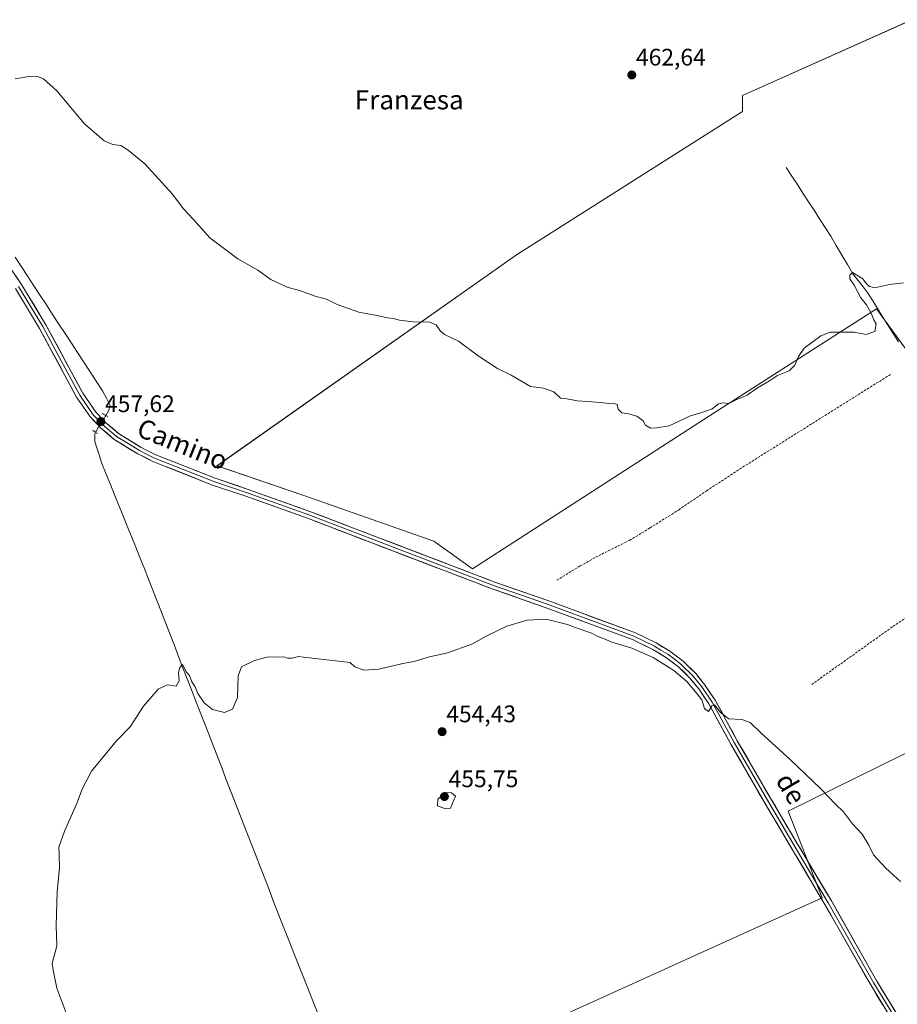
# Model space of a CAD drawing. Units: metres. Extents: x 631618 to 635098, y 4713487 to 4715866.
# Drawn here: x 632633 to 633000, y 4714350 to 4714762 of the extents above; entities that cross this region are included whole.
import ezdxf
from ezdxf.enums import TextEntityAlignment as Align

# ---------------------------------------------------------------- set-up
doc = ezdxf.new("R2010")
doc.units = ezdxf.units.M
doc.header["$MEASUREMENT"] = 0
for name, pattern in [('TRAZO_Y_PUNTO', [1, 0.5, -0.25, 0, -0.25]), ('TRAZOS2', [0.375, 0.25, -0.125]), ('TRAZOSX2', [1.5, 1, -0.5])]:
    doc.linetypes.add(name, pattern=pattern)
for name, color, linetype, lineweight in [('Carátula', 7, 'Continuous', 5), ('Corriente natural lineal', 142, 'Continuous', 13), ('Corriente natural lineal oculto', 19, 'TRAZO_Y_PUNTO', 13), ('Cultivos herbáceos CxS', 92, 'Continuous', 0), ('Cultivos leñosos CxS', 92, 'Continuous', 0), ('Curva de nivel normal', 36, 'Continuous', 0), ('Layer 0', 7, 'Continuous', 0), ('Muro lineal', 1, 'TRAZOSX2', 13), ('Puente lineal', 2, 'TRAZOS2', 0), ('Punto de cota en terreno', 7, 'Continuous', 0), ('Rótulo de punto de cota en terreno', 19, 'Continuous', 0), ('Texto cartográfico', 19, 'Continuous', 0)]:
    doc.layers.add(name, color=color, linetype=linetype, lineweight=lineweight)
doc.styles.add('Arial', font='txt', dxfattribs={"height": 0.2})

# ---------------------------------------------------------------- blocks, each defined once
blk = doc.blocks.new('*U150')
at = {"layer": 'Cultivos herbáceos CxS', "color": 92, "linetype": 'Continuous', "lineweight": 0}
blk.add_polyline3d([(633048.412, 4714780.8167, 468.748), (632935.6517, 4714730.2343, 461.9907), (632935.6517, 4714723.6241, 461.8948), (632841.1507, 4714663.6573, 461.372), (632715.9049, 4714575.3767, 457.6467), (632752.1585, 4714563.0157, 457.2219), (632806.5666, 4714543.8019, 457.0963), (632822.7439, 4714532.2421, 456.1716), (632923.7477, 4714597.5134, 459.9232), (632991.6161, 4714641.0273, 459.3684), (633005.3889, 4714622.0645, 458.7393), (633023.3332, 4714571.4875, 457.325), (633041.4598, 4714514.9528, 456.6256), (633049.467, 4714477.5819, 456.3469), (632954.7035, 4714430.869, 454.0509), (632968.9034, 4714394.7221, 453.4932), (632833.0523, 4714333.028, 453.7836)], dxfattribs=at)
blk = doc.blocks.new('*U179')
at = {"layer": 'Curva de nivel normal', "color": 36, "linetype": 'Continuous', "lineweight": 0}
blk.add_polyline3d([(632653.05, 4714345.68, 455), (632648.89, 4714356.85, 455), (632647.52, 4714363.75, 455), (632647, 4714367.21, 455), (632648.92, 4714374.57, 455), (632648.64, 4714383.05, 455), (632649.11, 4714397.23, 455), (632649.99, 4714407.14, 455), (632649.98, 4714412.58, 455), (632649.82, 4714415.81, 455), (632652.17, 4714422.58, 455), (632657.18, 4714433.89, 455), (632659.59, 4714440.14, 455), (632663.47, 4714447.59, 455), (632673.92, 4714460.34, 455), (632679.54, 4714466.15, 455), (632685.17, 4714474.82, 455), (632691.33, 4714482, 455), (632695.07, 4714483.75, 455), (632698.87, 4714483.14, 455), (632700.04, 4714485.37, 455), (632699.87, 4714488.9, 455), (632700.32, 4714491.06, 455), (632701.5, 4714492.2, 455), (632703.19, 4714489.09, 455), (632704.4, 4714487.64, 455), (632705.41, 4714485.08, 455), (632706.76, 4714482.95, 455), (632707.95, 4714480.07, 455), (632710.49, 4714476.25, 455), (632714.06, 4714473.39, 455), (632719.06, 4714472.2, 455), (632722.4, 4714473.58, 455), (632724.45, 4714478.48, 455), (632724.82, 4714487.48, 455), (632726.21, 4714491.32, 455), (632731.52, 4714493.93, 455), (632737.25, 4714495.43, 455), (632741.32, 4714495.34, 455), (632743.82, 4714495.4, 455), (632745.36, 4714494.93, 455), (632747.36, 4714494.94, 455), (632750.04, 4714495.61, 455), (632752.05, 4714495.28, 455), (632771.58, 4714493.15, 455), (632773.57, 4714491.26, 455), (632777.32, 4714489.92, 455), (632783.55, 4714490.25, 455), (632793.66, 4714492.72, 455), (632798.3, 4714493.58, 455), (632804.13, 4714495.28, 455), (632812.3, 4714497.13, 455), (632822.46, 4714500.79, 455), (632829.34, 4714504.54, 455), (632837.06, 4714508.29, 455), (632845.56, 4714510.8, 455), (632853.59, 4714511.23, 455), (632862.46, 4714509.03, 455), (632865.64, 4714507.68, 455), (632872.21, 4714505.44, 455), (632874.89, 4714504.12, 455), (632877.46, 4714503.14, 455), (632880.94, 4714501.62, 455), (632889.32, 4714499.03, 455), (632898.22, 4714495.12, 455), (632906.88, 4714489.78, 455), (632912.3, 4714485.2, 455), (632916.71, 4714479.94, 455), (632918.57, 4714477.47, 455), (632919.72, 4714473.83, 455), (632921.39, 4714472.67, 455), (632922.76, 4714475, 455), (632923.89, 4714475.36, 455), (632926.39, 4714472.14, 455), (632929.97, 4714469.53, 455), (632935.36, 4714469.26, 455), (632938.84, 4714468.06, 455), (632943.38, 4714463.54, 455), (632955.6, 4714452.56, 455), (632968.26, 4714440.42, 455), (632974.44, 4714433.84, 455), (632977.8, 4714430.61, 455), (632981.65, 4714425.56, 455), (632985.69, 4714421.24, 455), (632988.49, 4714416.7, 455), (632990.44, 4714412.65, 455), (632995.54, 4714407.09, 455), (633001.66, 4714401.54, 455)], dxfattribs=at)
blk = doc.blocks.new('*U189')
at = {"layer": 'Curva de nivel normal', "color": 36, "linetype": 'Continuous', "lineweight": 0}
blk.add_polyline3d([(632631.57, 4714737.31, 460), (632638.04, 4714738.42, 460), (632640.9, 4714738.16, 460), (632643.42, 4714737.19, 460), (632648.9, 4714732.2, 460), (632660.57, 4714718.41, 460), (632668.66, 4714711.32, 460), (632672.36, 4714709.82, 460), (632675.73, 4714709.32, 460), (632678.76, 4714707.36, 460), (632685.79, 4714701.66, 460), (632697.32, 4714689.02, 460), (632701.81, 4714682.94, 460), (632706.12, 4714678.43, 460), (632712.89, 4714670.7, 460), (632724.56, 4714661.96, 460), (632732.94, 4714657.15, 460), (632738.44, 4714653.36, 460), (632745.23, 4714650.14, 460), (632750.42, 4714648.66, 460), (632757.34, 4714646.25, 460), (632761.69, 4714645.03, 460), (632766.21, 4714642.85, 460), (632775.15, 4714639.68, 460), (632782.88, 4714638.22, 460), (632787.13, 4714637.23, 460), (632789.55, 4714636.98, 460), (632792.25, 4714636.3, 460), (632797.98, 4714635.66, 460), (632804.83, 4714635.47, 460), (632807.5, 4714634.41, 460), (632809.41, 4714631.66, 460), (632811.02, 4714630.27, 460), (632816.85, 4714627.5, 460), (632825.08, 4714621.33, 460), (632833.2, 4714616.08, 460), (632838.94, 4714613.25, 460), (632847.03, 4714608.59, 460), (632852.46, 4714607.79, 460), (632856.69, 4714606.25, 460), (632859.47, 4714603.7, 460), (632862.14, 4714603.36, 460), (632866.61, 4714602.5, 460), (632876.33, 4714601.89, 460), (632879.72, 4714601.39, 460), (632881.59, 4714601.62, 460), (632883.22, 4714601.04, 460), (632883.66, 4714599.02, 460), (632885.19, 4714597.48, 460), (632887.98, 4714597.16, 460), (632891.44, 4714596.11, 460), (632894.03, 4714594.12, 460), (632895.13, 4714592.35, 460), (632897.19, 4714591.13, 460), (632899.86, 4714591.24, 460), (632904.92, 4714592.12, 460), (632913.92, 4714596.27, 460), (632918.26, 4714597.52, 460), (632922.92, 4714599.22, 460), (632925.59, 4714601.24, 460), (632927.59, 4714601.68, 460), (632929.92, 4714601.41, 460), (632933.59, 4714603.28, 460), (632937.59, 4714604.96, 460), (632941.92, 4714607.98, 460), (632946.92, 4714610.97, 460), (632950.31, 4714613.15, 460), (632955.15, 4714615.15, 460), (632957.52, 4714617.48, 460), (632959.09, 4714621.15, 460), (632961.46, 4714624.65, 460), (632968.38, 4714629.77, 460), (632972.31, 4714631.21, 460), (632982.34, 4714631.34, 460), (632987.36, 4714630.31, 460), (632990.94, 4714631.61, 460), (632991.47, 4714634.71, 460), (632990.49, 4714636.39, 460), (632989.37, 4714639.27, 460), (632987.43, 4714642.66, 460), (632985.06, 4714645.63, 460), (632982.35, 4714650.92, 460), (632980.49, 4714653.6, 460), (632980.51, 4714655.12, 460), (632981.54, 4714656.18, 460), (632985.98, 4714653.58, 460), (632987.44, 4714651.5, 460), (632988.76, 4714650.37, 460), (632990.81, 4714649.78, 460), (632997.07, 4714651.24, 460), (633002.88, 4714651.85, 460)], dxfattribs=at)
blk = doc.blocks.new('5PATER')
at = {"layer": 'Carátula', "linetype": 'Continuous', "lineweight": 5}
h = blk.add_hatch(color=250, dxfattribs=at)
edge = h.paths.add_edge_path()
edge.add_ellipse((0, 0.01), major_axis=(-1.33, -1.34), ratio=0.999422, start_angle=0, end_angle=360)

msp = doc.modelspace()

# ---------------------------------------------------------------- linework, layer by layer
at = {"layer": 'Corriente natural lineal', "color": 142, "linetype": 'Continuous', "lineweight": 13}
for points in [[(632953.81, 4714700.1, 461.4), (632956.18, 4714696.59, 460.99), (632958.56, 4714693.08, 461), (632960.88, 4714689.47, 460.65), (632963.21, 4714685.85, 460.72), (632965.53, 4714682.24, 460.7), (632967.85, 4714678.63, 460.49), (632970.18, 4714675.01, 460.34), (632972.5, 4714671.4, 460.3), (632974.83, 4714667.47, 460.43), (632977.16, 4714663.54, 460.09), (632979.48, 4714659.61, 460.26), (632981.81, 4714655.68, 460.04), (632983.94, 4714652.94, 459.92), (632986.07, 4714650.2, 459.55), (632988.2, 4714647.46, 459.53), (632990.79, 4714643.26, 459.43), (632993.38, 4714639.06, 459.26), (632995.97, 4714634.86, 459.13), (632998.56, 4714630.66, 459.09), (633000.85, 4714627.18, 458.73)], [(632631.56, 4714662.61, 458.12), (632634.16, 4714658.62, 458.46), (632636.77, 4714654.63, 457.93), (632639.38, 4714650.64, 458.08), (632641.98, 4714646.65, 457.96), (632644.59, 4714642.66, 458.18), (632647.19, 4714638.67, 457.77), (632649.8, 4714634.68, 457.98), (632652.41, 4714630.69, 457.73), (632655.01, 4714626.7, 457.57), (632657.62, 4714622.71, 457.28), (632660.22, 4714618.72, 457.49), (632662.83, 4714614.73, 457.35), (632665.43, 4714610.74, 457.33), (632668.04, 4714606.75, 457.25), (632669.64, 4714603.71, 457.27), (632671.24, 4714600.66, 457.12), (632670.59, 4714598.42, 457.1), (632669.39, 4714596.44, 457.33)], [(632665.1, 4714589.43, 457.28), (632664.78, 4714588.92, 457.22), (632664.89, 4714585.36, 457.2), (632666.34, 4714580.83, 456.8), (632667.79, 4714576.29, 456.83), (632669.56, 4714571.93, 456.77), (632671.33, 4714567.56, 456.28), (632673.1, 4714563.2, 456.84), (632674.87, 4714558.83, 456.36), (632676.64, 4714554.47, 455.83), (632678.4, 4714550.11, 456.21), (632680.17, 4714545.74, 455.87), (632681.94, 4714541.38, 455.52), (632683.71, 4714537.01, 455.82), (632685.48, 4714532.65, 455.71), (632687.28, 4714528.01, 455.44), (632689.08, 4714523.37, 455.74), (632690.88, 4714518.73, 455.25), (632692.68, 4714514.09, 455.25), (632694.48, 4714509.45, 455.32), (632696.27, 4714504.81, 454.95), (632698.07, 4714500.17, 455.1), (632699.87, 4714495.54, 455.08), (632701.67, 4714490.9, 454.7), (632703.47, 4714486.26, 454.81), (632705.27, 4714481.62, 454.69), (632707.07, 4714476.98, 454.36), (632708.87, 4714472.34, 454.64), (632710.67, 4714467.7, 454.48), (632712.47, 4714463.06, 454.11), (632714.27, 4714458.42, 454.32), (632716.06, 4714453.78, 453.77), (632717.86, 4714449.14, 453.87), (632719.66, 4714444.5, 453.91), (632721.46, 4714439.86, 453.37), (632723.26, 4714435.22, 453.68), (632725.06, 4714430.58, 453.46), (632726.86, 4714425.94, 453.03), (632728.66, 4714421.31, 453.33), (632730.46, 4714416.67, 453.19), (632732.26, 4714412.03, 452.72), (632734.05, 4714407.39, 452.86), (632735.85, 4714402.75, 452.58), (632737.65, 4714398.11, 452.51), (632739.45, 4714393.47, 452.79), (632741.25, 4714388.83, 452.11), (632743.05, 4714384.19, 452.25), (632744.71, 4714379.98, 452.28), (632746.37, 4714375.77, 451.83), (632748.03, 4714371.56, 451.93), (632749.69, 4714367.35, 451.99), (632751.35, 4714363.14, 451.54), (632753.01, 4714358.93, 451.5), (632754.67, 4714354.72, 451.49), (632756.33, 4714350.51, 450.96), (632758.14, 4714346.03, 451.24)]]:
    msp.add_polyline3d(points, dxfattribs=at)
at = {"layer": 'Corriente natural lineal oculto', "color": 19, "linetype": 'TRAZO_Y_PUNTO', "lineweight": 13}
msp.add_polyline3d([(632669.39, 4714596.44, 457.33), (632667.24, 4714592.94, 457.56), (632665.1, 4714589.44, 457.28), (632665.1, 4714589.43, 457.28)], dxfattribs=at)
at = {"layer": 'Cultivos herbáceos CxS', "color": 92, "linetype": 'Continuous', "lineweight": 0}
msp.add_polyline3d([(633048.41, 4714780.82, 468.75), (632935.65, 4714730.23, 461.99), (632935.65, 4714723.62, 461.89), (632841.15, 4714663.66, 461.37), (632715.9, 4714575.38, 457.65), (632752.16, 4714563.02, 457.22), (632806.57, 4714543.8, 457.1), (632822.74, 4714532.24, 456.17), (632923.75, 4714597.51, 459.92), (632991.62, 4714641.03, 459.37), (633005.39, 4714622.06, 458.74), (633023.33, 4714571.49, 457.33), (633041.46, 4714514.95, 456.63), (633049.47, 4714477.58, 456.35), (632954.7, 4714430.87, 454.05), (632968.9, 4714394.72, 453.49), (632833.05, 4714333.03, 453.78)], dxfattribs=at)
at = {"layer": 'Cultivos leñosos CxS', "color": 92, "linetype": 'Continuous', "lineweight": 0}
for points in [[(633005.39, 4714622.06, 458.74), (632991.62, 4714641.03, 459.37), (632923.75, 4714597.51, 459.92), (632822.74, 4714532.24, 456.17), (632806.57, 4714543.8, 457.1), (632752.16, 4714563.02, 457.22), (632715.9, 4714575.38, 457.65), (632841.15, 4714663.66, 461.37), (632935.65, 4714723.62, 461.89), (632935.65, 4714730.23, 461.99), (633048.41, 4714780.82, 468.75)], [(633048.41, 4714780.82, 468.75), (632935.65, 4714730.23, 461.99), (632935.65, 4714723.62, 461.89), (632841.15, 4714663.66, 461.37), (632715.9, 4714575.38, 457.65), (632752.16, 4714563.02, 457.22), (632806.57, 4714543.8, 457.1), (632822.74, 4714532.24, 456.17), (632923.75, 4714597.51, 459.92), (632991.62, 4714641.03, 459.37), (633005.39, 4714622.06, 458.74), (633023.33, 4714571.49, 457.33), (633041.46, 4714514.95, 456.63), (633049.47, 4714477.58, 456.35), (632954.7, 4714430.87, 454.05), (632968.9, 4714394.72, 453.49), (632833.05, 4714333.03, 453.78)], [(632833.05, 4714333.03, 453.78), (632968.9, 4714394.72, 453.49), (632954.7, 4714430.87, 454.05), (633049.47, 4714477.58, 456.35)]]:
    msp.add_polyline3d(points, dxfattribs=at)
at = {"layer": 'Curva de nivel normal', "color": 36, "linetype": 'Continuous', "lineweight": 0}
msp.add_polyline3d([(632811.5, 4714431.86, 455), (632813.57, 4714432.2, 455), (632815.67, 4714437.23, 455), (632813.93, 4714438.63, 455), (632811.43, 4714438.78, 455), (632808.2, 4714435.9, 455), (632808.12, 4714433.12, 455), (632811.5, 4714431.86, 455)], dxfattribs=at)
at = {"layer": 'Layer 0', "linetype": 'Continuous', "lineweight": 0}
for points in [[(632567.05, 4714750.98), (632634.18, 4714651.19), (632644.36, 4714634.38), (632659.79, 4714605.73), (632665.38, 4714597.62), (632668.25, 4714594.6), (632669.32, 4714593.48), (632674.75, 4714588.91), (632684.25, 4714583.05), (632690.39, 4714579.98), (632715.09, 4714570.21), (632729, 4714565.5), (632754.78, 4714556.29), (632832.02, 4714526.75), (632854.19, 4714519.02), (632890.84, 4714505.49), (632899.53, 4714501.29), (632905.19, 4714497.86), (632910.86, 4714493.59), (632916.07, 4714488.48), (632919.79, 4714483.84), (632924.22, 4714477.36), (632933.44, 4714460.39), (632947.33, 4714436.3), (632958.11, 4714418.09), (632972.76, 4714393.35), (632991.85, 4714359.77), (633014.32, 4714322.79)], [(633011.74, 4714321.15), (632989.21, 4714358.22), (632970.11, 4714391.81), (632944.69, 4714434.76), (632930.77, 4714458.9), (632921.61, 4714475.76), (632917.33, 4714482.02), (632913.8, 4714486.42), (632908.86, 4714491.27), (632903.47, 4714495.32), (632898.07, 4714498.6), (632889.64, 4714502.67), (632853.16, 4714516.14), (632830.97, 4714523.88), (632753.75, 4714553.41), (632727.99, 4714562.61), (632714.04, 4714567.34), (632689.14, 4714577.18), (632682.76, 4714580.38), (632672.95, 4714586.42), (632667.22, 4714591.25), (632666.6, 4714591.9), (632663, 4714595.69), (632657.18, 4714604.13), (632641.7, 4714632.86), (632631.6, 4714649.54)], [(632632.89, 4714650.37), (632643.03, 4714633.62), (632650.75, 4714619.3), (632658.49, 4714604.93), (632664.19, 4714596.66), (632667.43, 4714593.25), (632668.12, 4714592.53), (632670.99, 4714590.08), (632673.85, 4714587.67), (632678.76, 4714584.65), (632683.51, 4714581.72), (632686.7, 4714580.12), (632689.77, 4714578.58), (632702.22, 4714573.66), (632714.57, 4714568.78), (632721.54, 4714566.41), (632728.5, 4714564.06), (632754.27, 4714554.85), (632831.5, 4714525.32), (632853.68, 4714517.58), (632890.24, 4714504.08), (632898.8, 4714499.95), (632901.5, 4714498.31), (632904.33, 4714496.59), (632907.03, 4714494.57), (632909.86, 4714492.43), (632914.94, 4714487.45), (632918.56, 4714482.93), (632922.92, 4714476.56), (632932.11, 4714459.65), (632946.01, 4714435.53), (632964.11, 4714404.95), (632971.44, 4714392.58), (632990.53, 4714359), (633001.77, 4714340.51)]]:
    msp.add_lwpolyline(points, dxfattribs=at)
for points in [[(632631.49, 4714655.18, 458.7), (632634.18, 4714651.19, 458.38), (632636.73, 4714646.99, 458.51), (632639.27, 4714642.79, 458.43), (632641.82, 4714638.58, 458.36), (632644.36, 4714634.38, 458.2), (632646.56, 4714630.29, 458.21), (632648.77, 4714626.19, 458), (632650.97, 4714622.1, 458.06), (632653.18, 4714618.01, 457.94), (632655.38, 4714613.92, 457.82), (632657.59, 4714609.82, 457.74), (632659.79, 4714605.73, 457.66), (632662.59, 4714601.68, 457.59), (632665.38, 4714597.62, 457.46), (632668.25, 4714594.6, 457.5), (632669.32, 4714593.48, 457.56), (632672.04, 4714591.2, 457.49), (632674.75, 4714588.91, 457.41), (632677.92, 4714586.96, 457.35), (632681.08, 4714585, 457.3), (632684.25, 4714583.05, 457.25), (632687.32, 4714581.52, 457.22), (632690.39, 4714579.98, 457.26), (632694.51, 4714578.35, 457.3), (632698.62, 4714576.72, 457.31), (632702.74, 4714575.1, 457.37), (632706.86, 4714573.47, 457.42), (632710.97, 4714571.84, 457.44), (632715.09, 4714570.21, 457.5), (632719.73, 4714568.64, 457.49), (632724.36, 4714567.07, 457.5), (632729, 4714565.5, 457.5), (632733.3, 4714563.97, 457.45), (632737.59, 4714562.43, 457.41), (632741.89, 4714560.9, 457.36), (632746.19, 4714559.36, 457.27), (632750.48, 4714557.83, 457.17), (632754.78, 4714556.29, 457.1), (632759.32, 4714554.55, 457), (632763.87, 4714552.81, 456.9), (632768.41, 4714551.08, 456.84), (632772.95, 4714549.34, 456.77), (632777.5, 4714547.6, 456.7), (632782.04, 4714545.86, 456.65), (632786.58, 4714544.13, 456.61), (632791.13, 4714542.39, 456.6), (632795.67, 4714540.65, 456.62), (632800.22, 4714538.91, 456.56), (632804.76, 4714537.18, 456.58), (632809.3, 4714535.44, 456.54), (632813.85, 4714533.7, 456.4), (632818.39, 4714531.96, 456.39), (632822.93, 4714530.23, 456.28), (632827.48, 4714528.49, 456.09), (632832.02, 4714526.75, 456.02), (632836.45, 4714525.2, 455.99), (632840.89, 4714523.66, 455.84), (632845.32, 4714522.11, 455.72), (632849.76, 4714520.57, 455.72), (632854.19, 4714519.02, 455.64), (632858.77, 4714517.33, 455.5), (632863.35, 4714515.64, 455.48), (632867.93, 4714513.95, 455.43), (632872.52, 4714512.26, 455.41), (632877.1, 4714510.56, 455.55), (632881.68, 4714508.87, 455.46), (632886.26, 4714507.18, 455.44), (632890.84, 4714505.49, 455.61), (632895.19, 4714503.39, 455.41), (632899.53, 4714501.29, 455.48), (632902.36, 4714499.58, 455.55), (632905.19, 4714497.86, 455.48), (632908.03, 4714495.73, 455.48), (632910.86, 4714493.59, 455.49), (632913.47, 4714491.04, 455.44), (632916.07, 4714488.48, 455.3), (632917.93, 4714486.16, 455.31), (632919.79, 4714483.84, 455.17), (632922.01, 4714480.6, 455.1), (632924.22, 4714477.36, 455.15), (632926.53, 4714473.12, 455.01), (632928.83, 4714468.88, 454.83), (632931.14, 4714464.63, 454.57), (632933.44, 4714460.39, 454.49), (632935.76, 4714456.38, 454.41), (632938.07, 4714452.36, 454.29), (632940.39, 4714448.35, 454.16), (632942.7, 4714444.33, 454.09), (632945.02, 4714440.32, 453.99), (632947.33, 4714436.3, 453.95), (632949.49, 4714432.66, 453.88), (632951.64, 4714429.02, 453.88), (632953.8, 4714425.37, 453.79), (632955.95, 4714421.73, 453.64), (632958.11, 4714418.09, 453.66), (632960.55, 4714413.97, 453.51), (632962.99, 4714409.84, 453.54), (632965.44, 4714405.72, 453.45), (632967.88, 4714401.6, 453.49), (632970.32, 4714397.47, 453.48), (632972.76, 4714393.35, 453.49), (632975.15, 4714389.15, 453.43), (632977.53, 4714384.96, 453.41), (632979.92, 4714380.76, 453.34), (632982.31, 4714376.56, 453.28), (632984.69, 4714372.36, 453.18), (632987.08, 4714368.17, 453.15), (632989.46, 4714363.97, 453.02), (632991.85, 4714359.77, 452.99), (632994.35, 4714355.66, 452.91), (632996.84, 4714351.55, 452.85), (632999.34, 4714347.44, 452.88)], [(632994.22, 4714349.98, 452.92), (632991.71, 4714354.1, 453.03), (632989.21, 4714358.22, 453.03), (632986.82, 4714362.42, 453.12), (632984.44, 4714366.62, 453.02), (632982.05, 4714370.82, 453.17), (632979.66, 4714375.02, 453.12), (632977.27, 4714379.21, 453.32), (632974.89, 4714383.41, 453.19), (632972.5, 4714387.61, 453.3), (632970.11, 4714391.81, 453.33), (632967.57, 4714396.11, 453.4), (632965.03, 4714400.4, 453.34), (632962.48, 4714404.7, 453.41), (632959.94, 4714408.99, 453.37), (632957.4, 4714413.29, 453.5), (632954.86, 4714417.58, 453.47), (632952.32, 4714421.88, 453.56), (632949.77, 4714426.17, 453.65), (632947.23, 4714430.47, 453.69), (632944.69, 4714434.76, 453.75), (632942.37, 4714438.78, 453.9), (632940.05, 4714442.81, 453.9), (632937.73, 4714446.83, 454.02), (632935.41, 4714450.85, 454.14), (632933.09, 4714454.88, 454.25), (632930.77, 4714458.9, 454.35), (632928.48, 4714463.12, 454.48), (632926.19, 4714467.33, 454.65), (632923.9, 4714471.55, 454.8), (632921.61, 4714475.76, 454.97), (632919.47, 4714478.89, 454.94), (632917.33, 4714482.02, 455.09), (632915.57, 4714484.22, 455.13), (632913.8, 4714486.42, 455.1), (632911.33, 4714488.85, 455.25), (632908.86, 4714491.27, 455.23), (632906.17, 4714493.3, 455.36), (632903.47, 4714495.32, 455.31), (632900.77, 4714496.96, 455.33), (632898.07, 4714498.6, 455.31), (632893.86, 4714500.64, 455.23), (632889.64, 4714502.67, 455.42), (632885.08, 4714504.35, 455.43), (632880.52, 4714506.04, 455.33), (632875.96, 4714507.72, 455.37), (632871.4, 4714509.41, 455.35), (632866.84, 4714511.09, 455.24), (632862.28, 4714512.77, 455.37), (632857.72, 4714514.46, 455.41), (632853.16, 4714516.14, 455.4), (632848.72, 4714517.69, 455.55), (632844.28, 4714519.24, 455.63), (632839.85, 4714520.78, 455.64), (632835.41, 4714522.33, 455.78), (632830.97, 4714523.88, 455.94), (632826.43, 4714525.62, 456.04), (632821.89, 4714527.35, 456.1), (632817.34, 4714529.09, 456.26), (632812.8, 4714530.83, 456.23), (632808.26, 4714532.57, 456.3), (632803.72, 4714534.3, 456.39), (632799.17, 4714536.04, 456.38), (632794.63, 4714537.78, 456.45), (632790.09, 4714539.51, 456.49), (632785.55, 4714541.25, 456.46), (632781, 4714542.99, 456.54), (632776.46, 4714544.72, 456.6), (632771.92, 4714546.46, 456.59), (632767.38, 4714548.2, 456.78), (632762.83, 4714549.94, 456.77), (632758.29, 4714551.67, 456.86), (632753.75, 4714553.41, 457.01), (632749.46, 4714554.94, 457.08), (632745.16, 4714556.48, 457.15), (632740.87, 4714558.01, 457.25), (632736.58, 4714559.54, 457.32), (632732.28, 4714561.08, 457.49), (632727.99, 4714562.61, 457.45), (632723.34, 4714564.19, 457.48), (632718.69, 4714565.76, 457.41), (632714.04, 4714567.34, 457.37), (632709.89, 4714568.98, 457.35), (632705.74, 4714570.62, 457.29), (632701.59, 4714572.26, 457.28), (632697.44, 4714573.9, 457.22), (632693.29, 4714575.54, 457.23), (632689.14, 4714577.18, 457.24), (632685.95, 4714578.78, 457.21), (632682.76, 4714580.38, 457.3), (632679.49, 4714582.39, 457.35), (632676.22, 4714584.41, 457.44), (632672.95, 4714586.42, 457.57), (632670.09, 4714588.84, 457.44), (632667.22, 4714591.25, 457.48), (632666.6, 4714591.9, 457.51), (632664.8, 4714593.8, 457.56), (632663, 4714595.69, 457.56), (632661.06, 4714598.5, 457.65), (632659.12, 4714601.32, 457.62), (632657.18, 4714604.13, 457.66), (632654.97, 4714608.23, 457.75), (632652.76, 4714612.34, 457.79), (632650.55, 4714616.44, 457.93), (632648.33, 4714620.55, 457.99), (632646.12, 4714624.65, 458.09), (632643.91, 4714628.76, 458.14), (632641.7, 4714632.86, 458.22), (632639.18, 4714637.03, 458.32), (632636.65, 4714641.2, 458.41), (632634.13, 4714645.37, 458.5), (632631.6, 4714649.54, 458.62)]]:
    msp.add_polyline3d(points, dxfattribs=at)
at = {"layer": 'Muro lineal', "color": 1, "linetype": 'TRAZOSX2', "lineweight": 13}
for points in [[(632997.5, 4714613.61, 459.38), (632935.19, 4714574.49, 459.47), (632920.88, 4714565.08, 459.45), (632909.26, 4714557.14, 459.1), (632896.92, 4714549.36, 458.46), (632888.46, 4714544.23, 457.97), (632876.53, 4714538.34, 457.15), (632867.71, 4714533.47, 456.64), (632858.04, 4714527.54, 456.17)], [(633023.96, 4714525.83, 457.47), (632998.26, 4714507.98, 457.65), (632964.56, 4714483.9, 457.19)]]:
    msp.add_polyline3d(points, dxfattribs=at)
at = {"layer": 'Puente lineal', "color": 2, "linetype": 'TRAZOS2', "lineweight": 0}
for points in [[(632667.96, 4714597.27, 457.34), (632669.39, 4714596.44, 457.33), (632670.33, 4714595.88, 457.34)], [(632663.94, 4714590.27, 457.28), (632665.1, 4714589.43, 457.28), (632666.1, 4714588.71, 457.3)]]:
    msp.add_polyline3d(points, dxfattribs=at)

# ---------------------------------------------------------------- block references
at = {"layer": 'Cultivos herbáceos CxS', "color": 92, "linetype": 'Continuous', "lineweight": 0}
msp.add_blockref('*U150', (0, 0), dxfattribs=at)
at = {"layer": 'Curva de nivel normal', "color": 36, "linetype": 'Continuous', "lineweight": 0}
for name in ['*U189', '*U179']:
    msp.add_blockref(name, (0, 0), dxfattribs=at)
at = {"layer": 'Punto de cota en terreno', "linetype": 'Continuous', "lineweight": 0}
for p in [(632889.33, 4714738.86, 462.64), (632667.34, 4714593.88, 457.62), (632810.03, 4714464.15, 454.43), (632811, 4714437, 455.75)]:
    msp.add_blockref('5PATER', p, dxfattribs=at)

# ---------------------------------------------------------------- texts
at = {"layer": 'Rótulo de punto de cota en terreno', "color": 19, "linetype": 'Continuous', "lineweight": 0, "style": 'Arial'}
for s, p in [('462,64', (632891.09, 4714740.62)), ('457,62', (632669.1, 4714595.64)), ('454,43', (632811.79, 4714465.91)), ('455,75', (632812.76, 4714438.76))]:
    msp.add_text(s, height=7, dxfattribs=at).set_placement(p, align=Align.BOTTOM_LEFT)
at = {"layer": 'Texto cartográfico', "color": 19, "linetype": 'Continuous', "lineweight": 0, "style": 'Arial'}
msp.add_text('Franzesa', height=8, dxfattribs=at).set_placement((632796.28, 4714728.47), align=Align.MIDDLE_CENTER)
for s, rotation, p in [('Camino', -22.0302, (632701.5, 4714584.42)), ('de', -59.3448, (632955.94, 4714440.37))]:
    msp.add_text(s, height=8, rotation=rotation, dxfattribs=at).set_placement(p, align=Align.MIDDLE_CENTER)

doc.saveas('drawing.dxf')
